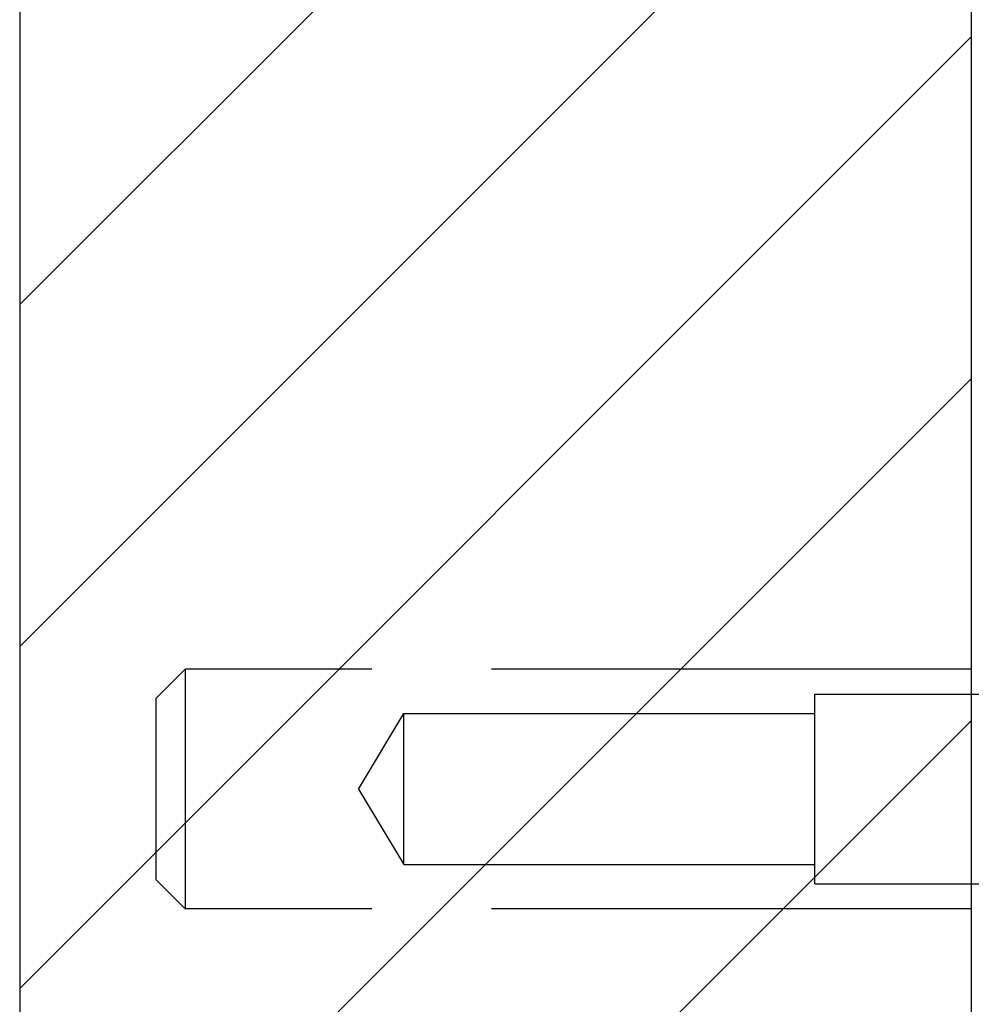
# Model space of a CAD drawing. Extents: x 2.2 to 49.9, y 1.9 to 30.
# Drawn here: x 6.1 to 7.1, y 17.7 to 18.7 of the extents above; entities that cross this region are included whole.
import ezdxf

# ---------------------------------------------------------------- set-up
doc = ezdxf.new("R2010")
doc.units = 0
doc.header["$LTSCALE"] = 3
doc.linetypes.add('DASHED', pattern=[0.2067, 0.1654, -0.0413])
doc.layers.get('0').update_dxf_attribs({"linetype": 'CONTINUOUS'})
for name, color, linetype in [('HATCH__ANSI_', 7, 'CONTINUOUS'), ('HIDDEN__ANSI_', 7, 'DASHED'), ('SKETCH_GEOMETRY__ANSI_', 7, 'CONTINUOUS'), ('VISIBLE__ANSI_', 7, 'CONTINUOUS')]:
    doc.layers.add(name, color=color, linetype=linetype)

# ---------------------------------------------------------------- blocks, each defined once
blk = doc.blocks.new('*X17')
at = {"color": 0}
for p, q in [((6.0797, 18.4541), (7.064, 19.4383)), ((6.0797, 18.1005), (7.064, 19.0848)), ((6.0797, 17.747), (7.064, 18.7312)), ((6.0797, 17.3934), (7.064, 18.3777)), ((6.0797, 17.0399), (7.064, 18.0241))]:
    blk.add_line(p, q, dxfattribs=at)

msp = doc.modelspace()

# ---------------------------------------------------------------- linework, layer by layer
at = {"layer": 'HIDDEN__ANSI_', "color": 7}
for p, q in [((6.22097, 18.04711), (6.25097, 18.07711)), ((6.25097, 18.07711), (6.25097, 17.82911)), ((7.06397, 18.07711), (6.25097, 18.07711)), ((6.22097, 17.85911), (6.22097, 18.04711)), ((6.90197, 17.85511), (6.90197, 18.05111)), ((6.90197, 18.05111), (7.10197, 18.05111)), ((6.4301, 17.95311), (6.47697, 18.03111)), ((6.47697, 17.87511), (6.47697, 18.03111)), ((6.47697, 18.03111), (6.90197, 18.03111)), ((6.4301, 17.95311), (6.47697, 17.87511)), ((6.47697, 17.87511), (6.90197, 17.87511)), ((6.22097, 17.85911), (6.25097, 17.82911)), ((6.90197, 17.85511), (7.10197, 17.85511)), ((7.06397, 17.82911), (6.25097, 17.82911))]:
    msp.add_line(p, q, dxfattribs=at)
at = {"layer": 'SKETCH_GEOMETRY__ANSI_', "color": 5}
for p, q in [((7.06397, 21.01561), (7.06397, 14.89061)), ((6.07971, 20.62191), (6.07971, 15.28431))]:
    msp.add_line(p, q, dxfattribs=at)
at = {"layer": 'VISIBLE__ANSI_', "color": 7}
msp.add_line((7.06397, 20.95311), (7.06397, 16.01511), dxfattribs=at)

# ---------------------------------------------------------------- block references
at = {"layer": 'HATCH__ANSI_', "color": 5, "linetype": 'CONTINUOUS'}
msp.add_blockref('*X17', (0, 0), dxfattribs=at)

doc.saveas('drawing.dxf')
